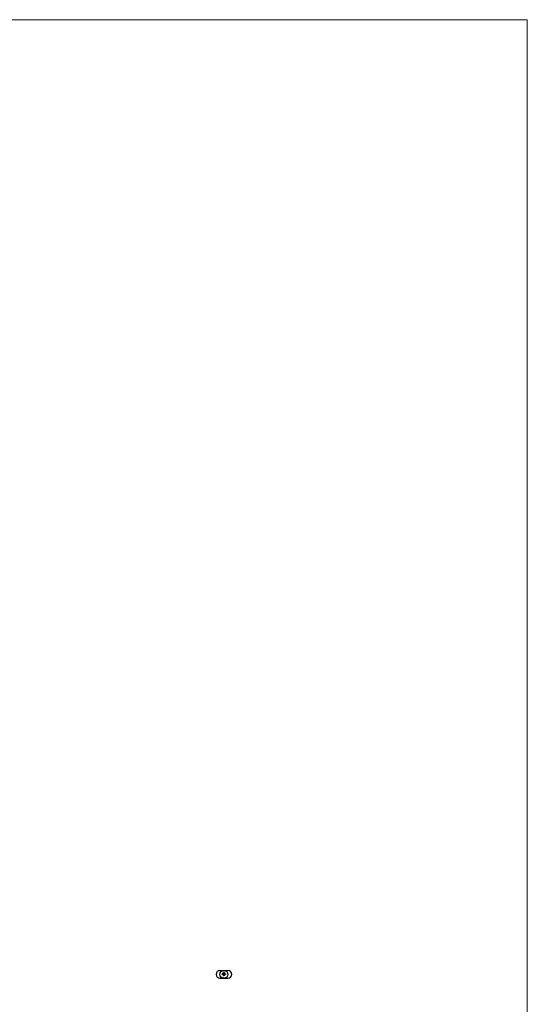
# Model space of a CAD drawing. Units: millimetres. Extents: x 125 to 7300, y 125 to 5125.
# Drawn here: x 6012 to 7300, y 2625 to 5125 of the extents above; entities that cross this region are included whole.
import ezdxf

# ---------------------------------------------------------------- set-up
doc = ezdxf.new("R2010")
doc.units = ezdxf.units.MM
doc.header["$LTSCALE"] = 25

msp = doc.modelspace()

# ---------------------------------------------------------------- linework, layer by layer
at = {"color": 7, "linetype": 'Continuous', "lineweight": 18}
for q in [(125, 5125), (7300, 125)]:
    msp.add_line((7300, 5125), q, dxfattribs=at)
at = {"color": 7, "linetype": 'Continuous', "lineweight": 25}
for p, q in [((6519.9, 2711.1), (6529.9, 2711.1)), ((6525.6, 2702.4), (6526.3, 2702.4)), ((6525.6, 2701.1), (6525.6, 2702.4)), ((6525.7, 2701.1), (6525.6, 2701.1)), ((6525.7, 2702.2), (6525.7, 2701.8)), ((6526.3, 2702.2), (6525.7, 2702.2)), ((6525.7, 2701.8), (6526.3, 2701.8)), ((6525.7, 2701.7), (6525.7, 2701.1)), ((6526.3, 2701.7), (6525.7, 2701.7)), ((6526.3, 2702.4), (6526.3, 2702.2)), ((6526.3, 2701.8), (6526.3, 2701.7)), ((6526.6, 2701.6), (6527.3, 2701.6)), ((6527.4, 2701.5), (6526.6, 2701.5)), ((6527.3, 2701.4), (6527.4, 2701.3)), ((6527.6, 2701.1), (6527.6, 2702.4)), ((6527.6, 2702.4), (6527.8, 2702.4)), ((6527.8, 2701.1), (6527.6, 2701.1)), ((6527.8, 2702.4), (6527.8, 2701.1)), ((6528.7, 2702.7), (6528.7, 2704.7)), ((6529.6, 2702.7), (6528.7, 2702.7)), ((6528.9, 2704.7), (6528.9, 2702.9)), ((6528.9, 2702.9), (6529.2, 2702.9)), ((6528.9, 2701.8), (6528.9, 2702.4)), ((6528.9, 2702.4), (6529, 2702.4)), ((6528.9, 2701.1), (6528.9, 2701.2)), ((6529, 2701.1), (6528.9, 2701.1)), ((6529, 2702.4), (6529, 2701.1)), ((6529.2, 2702.9), (6529.2, 2704.4)), ((6529.3, 2702), (6529.4, 2702)), ((6529.3, 2701.1), (6529.3, 2702)), ((6529.4, 2701.1), (6529.3, 2701.1)), ((6529.4, 2702), (6529.4, 2701.9)), ((6529.4, 2701.5), (6529.4, 2701.1)), ((6529.6, 2704.4), (6529.6, 2704.1)), ((6529.6, 2704.1), (6530.5, 2704.1)), ((6529.6, 2703.8), (6529.6, 2702.9)), ((6530.5, 2703.8), (6529.6, 2703.8)), ((6529.6, 2702.9), (6529.6, 2702.9)), ((6529.6, 2702.9), (6529.6, 2702.7)), ((6529.7, 2705.8), (6531.1, 2705.8)), ((6530.9, 2705.6), (6529.7, 2705.6)), ((6529.8, 2702.9), (6530, 2702.9)), ((6529.8, 2702.7), (6529.8, 2702.9)), ((6530, 2702.7), (6529.8, 2702.7)), ((6529.9, 2711.1), (6539.9, 2711.1)), ((6529.9, 2701.1), (6529.9, 2701.5)), ((6530.1, 2701.1), (6529.9, 2701.1)), ((6530.5, 2704.9), (6530.1, 2704.9)), ((6530.1, 2701.4), (6530.1, 2701.1)), ((6530.2, 2705.3), (6530.5, 2705.3)), ((6530.5, 2705.3), (6530.5, 2704.9)), ((6530.5, 2704.1), (6530.5, 2703.8)), ((6530.6, 2701.1), (6530.6, 2701.6)), ((6530.7, 2701.1), (6530.6, 2701.1)), ((6530.7, 2701.6), (6530.7, 2701.1)), ((6530.9, 2703.7), (6530.9, 2705.6)), ((6531.1, 2705.8), (6531.1, 2703.7)), ((6531.9, 2701.8), (6531.9, 2702)), ((6531.9, 2702), (6532, 2702)), ((6531.9, 2701.1), (6531.9, 2701.2)), ((6532, 2701.1), (6531.9, 2701.1)), ((6532, 2702), (6532, 2701.1)), ((6532.3, 2702), (6532.4, 2702)), ((6532.3, 2701.1), (6532.3, 2702)), ((6532.4, 2701.1), (6532.3, 2701.1)), ((6532.4, 2702), (6532.4, 2701.8)), ((6532.4, 2701.4), (6532.4, 2701.1)), ((6533, 2701.1), (6533, 2701.5)), ((6533.1, 2701.1), (6533, 2701.1)), ((6533.1, 2701.6), (6533.1, 2701.1)), ((6533.4, 2702), (6533.5, 2702)), ((6533.4, 2701.1), (6533.4, 2702)), ((6533.5, 2701.1), (6533.4, 2701.1)), ((6533.5, 2702), (6533.5, 2701.8)), ((6533.5, 2701.4), (6533.5, 2701.1)), ((6534.1, 2701.1), (6534.1, 2701.5)), ((6534.2, 2701.1), (6534.1, 2701.1)), ((6534.2, 2701.6), (6534.2, 2701.1)), ((6519.9, 2691.1), (6529.9, 2691.1)), ((6528.1, 2698.2), (6528.8, 2699.2)), ((6528.8, 2698.2), (6528.1, 2698.2)), ((6528.8, 2698.9), (6528.4, 2698.3)), ((6528.4, 2698.3), (6528.8, 2698.3)), ((6528.8, 2699.2), (6528.9, 2699.2)), ((6528.8, 2698.3), (6528.8, 2698.9)), ((6528.8, 2697.9), (6528.8, 2698.2)), ((6528.9, 2697.9), (6528.8, 2697.9)), ((6528.9, 2699.2), (6528.9, 2698.3)), ((6528.9, 2698.3), (6529, 2698.3)), ((6528.9, 2698.2), (6528.9, 2697.9)), ((6529, 2698.2), (6528.9, 2698.2)), ((6529, 2698.3), (6529, 2698.2)), ((6529.1, 2697.9), (6529.7, 2698.4)), ((6530, 2697.9), (6529.1, 2697.9)), ((6529.3, 2698.8), (6529.2, 2698.8)), ((6529.8, 2698.3), (6529.4, 2698)), ((6529.4, 2698), (6530, 2698)), ((6529.9, 2691.1), (6539.9, 2691.1)), ((6530, 2698), (6530, 2697.9)), ((6530.2, 2698.4), (6530.7, 2698.4)), ((6530.2, 2698.3), (6530.2, 2698.4)), ((6530.7, 2698.3), (6530.2, 2698.3)), ((6530.7, 2698.4), (6530.7, 2698.3)), ((6530.8, 2698.2), (6531.5, 2699.2)), ((6531.4, 2698.2), (6530.8, 2698.2)), ((6531.4, 2698.9), (6531, 2698.3)), ((6531, 2698.3), (6531.4, 2698.3)), ((6531.4, 2698.3), (6531.4, 2698.9)), ((6531.4, 2697.9), (6531.4, 2698.2)), ((6531.5, 2697.9), (6531.4, 2697.9)), ((6531.5, 2699.2), (6531.5, 2698.3)), ((6531.5, 2699.2), (6531.5, 2699.2)), ((6531.5, 2698.3), (6531.7, 2698.3)), ((6531.5, 2698.2), (6531.5, 2697.9)), ((6531.7, 2698.2), (6531.5, 2698.2)), ((6531.7, 2698.3), (6531.7, 2698.2))]:
    msp.add_line(p, q, dxfattribs=at)
msp.add_circle((6529.9, 2701.1), 10, dxfattribs=at)
for centre, start, end in [((6519.9, 2701.1), 90, 270), ((6539.9, 2701.1), 270, 90)]:
    msp.add_arc(centre, 10, start, end, dxfattribs=at)
for points, knots in [([(6526.4, 2701.5), (6526.4, 2701.6), (6526.4, 2701.6), (6526.4, 2701.6), (6526.5, 2701.7), (6526.5, 2701.7), (6526.5, 2701.7), (6526.5, 2701.8), (6526.5, 2701.8), (6526.5, 2701.8), (6526.5, 2701.9)], [0, 0, 0, 0, 0.128045, 0.253768, 0.377428, 0.500551, 0.623296, 0.746578, 0.872348, 1, 1, 1, 1]), ([(6526.9, 2701), (6526.9, 2701), (6526.9, 2701), (6526.8, 2701), (6526.8, 2701.1), (6526.7, 2701.1), (6526.7, 2701.1), (6526.6, 2701.1), (6526.6, 2701.2), (6526.6, 2701.2), (6526.5, 2701.2), (6526.5, 2701.3), (6526.5, 2701.3), (6526.5, 2701.4), (6526.5, 2701.4), (6526.4, 2701.4), (6526.4, 2701.5), (6526.4, 2701.5), (6526.4, 2701.5)], [0, 0, 0, 0, 0.071579, 0.139629, 0.204797, 0.268135, 0.329814, 0.391301, 0.453434, 0.516552, 0.579631, 0.641119, 0.701294, 0.76081, 0.819932, 0.87892, 0.938983, 1, 1, 1, 1]), ([(6526.5, 2701.9), (6526.6, 2701.9), (6526.6, 2701.9), (6526.6, 2701.9), (6526.7, 2702), (6526.7, 2702), (6526.8, 2702), (6526.8, 2702), (6526.9, 2702), (6526.9, 2702), (6526.9, 2702)], [0, 0, 0, 0, 0.1288353, 0.2535893, 0.3746433, 0.49534, 0.6163248, 0.7397593, 0.8668423, 1, 1, 1, 1]), ([(6526.7, 2701.8), (6526.7, 2701.8), (6526.7, 2701.8), (6526.6, 2701.8), (6526.6, 2701.8), (6526.6, 2701.7), (6526.6, 2701.7), (6526.6, 2701.7), (6526.6, 2701.7), (6526.6, 2701.6), (6526.6, 2701.6)], [0, 0, 0, 0, 0.109984, 0.22258, 0.3385, 0.458709, 0.585535, 0.717518, 0.854667, 1, 1, 1, 1]), ([(6526.6, 2701.5), (6526.6, 2701.5), (6526.6, 2701.5), (6526.6, 2701.4), (6526.6, 2701.4), (6526.6, 2701.4), (6526.6, 2701.3), (6526.6, 2701.3), (6526.6, 2701.3), (6526.7, 2701.3), (6526.7, 2701.2), (6526.7, 2701.2), (6526.7, 2701.2), (6526.8, 2701.2), (6526.8, 2701.2), (6526.8, 2701.2), (6526.9, 2701.2), (6526.9, 2701.2), (6526.9, 2701.2)], [0, 0, 0, 0, 0.068385, 0.134476, 0.198391, 0.260753, 0.321829, 0.383037, 0.444653, 0.507398, 0.569825, 0.630778, 0.690929, 0.750945, 0.811049, 0.872331, 0.935004, 1, 1, 1, 1]), ([(6526.9, 2701.9), (6526.9, 2701.9), (6526.9, 2701.9), (6526.9, 2701.9), (6526.8, 2701.9), (6526.8, 2701.9), (6526.8, 2701.9), (6526.7, 2701.9), (6526.7, 2701.9), (6526.7, 2701.8), (6526.7, 2701.8)], [0, 0, 0, 0, 0.131092, 0.259141, 0.384162, 0.505992, 0.629098, 0.750669, 0.874039, 1, 1, 1, 1]), ([(6526.9, 2702), (6526.9, 2702), (6527, 2702), (6527, 2702), (6527.1, 2702), (6527.1, 2702), (6527.2, 2702), (6527.2, 2701.9), (6527.3, 2701.9), (6527.3, 2701.9), (6527.3, 2701.9)], [0, 0, 0, 0, 0.13204, 0.259033, 0.38188, 0.502258, 0.622752, 0.744743, 0.870109, 1, 1, 1, 1]), ([(6527.3, 2701.6), (6527.3, 2701.6), (6527.3, 2701.7), (6527.3, 2701.7), (6527.3, 2701.8), (6527.2, 2701.8), (6527.2, 2701.8), (6527.2, 2701.8), (6527.1, 2701.9), (6527.1, 2701.9), (6527.1, 2701.9), (6527, 2701.9), (6527, 2701.9), (6526.9, 2701.9), (6526.9, 2701.9)], [0, 0, 0, 0, 0.0962401, 0.1852313, 0.2675005, 0.3444004, 0.4195949, 0.4968906, 0.5766379, 0.6602679, 0.7453866, 0.8300403, 0.9144742, 1, 1, 1, 1]), ([(6526.9, 2701.2), (6526.9, 2701.2), (6526.9, 2701.2), (6527, 2701.2), (6527, 2701.2), (6527, 2701.2), (6527.1, 2701.2), (6527.1, 2701.2), (6527.1, 2701.2), (6527.2, 2701.2), (6527.2, 2701.3), (6527.2, 2701.3), (6527.2, 2701.3), (6527.3, 2701.3), (6527.3, 2701.4)], [0, 0, 0, 0, 0.0825923, 0.1638789, 0.2456587, 0.3277257, 0.40861, 0.4857491, 0.5591691, 0.6302685, 0.705306, 0.792065, 0.8897964, 1, 1, 1, 1]), ([(6527.4, 2701.3), (6527.4, 2701.3), (6527.3, 2701.3), (6527.3, 2701.2), (6527.3, 2701.2), (6527.3, 2701.2), (6527.2, 2701.1), (6527.2, 2701.1), (6527.1, 2701.1), (6527.1, 2701.1), (6527.1, 2701.1), (6527, 2701), (6527, 2701), (6526.9, 2701), (6526.9, 2701)], [0, 0, 0, 0, 0.0933699, 0.1816608, 0.2658742, 0.3463548, 0.4245999, 0.5019032, 0.5799921, 0.6584434, 0.7386722, 0.8218941, 0.9088008, 1, 1, 1, 1]), ([(6527.3, 2701.9), (6527.3, 2701.8), (6527.3, 2701.8), (6527.4, 2701.8), (6527.4, 2701.7), (6527.4, 2701.7), (6527.4, 2701.7), (6527.4, 2701.6), (6527.4, 2701.6), (6527.4, 2701.5), (6527.4, 2701.5)], [0, 0, 0, 0, 0.118522, 0.236255, 0.356174, 0.47725, 0.60154, 0.729618, 0.862158, 1, 1, 1, 1]), ([(6528, 2701.5), (6528, 2701.6), (6528, 2701.6), (6528, 2701.6), (6528, 2701.7), (6528, 2701.7), (6528.1, 2701.8), (6528.1, 2701.8), (6528.1, 2701.9), (6528.1, 2701.9), (6528.2, 2701.9), (6528.2, 2702), (6528.3, 2702), (6528.3, 2702), (6528.4, 2702), (6528.4, 2702), (6528.5, 2702), (6528.5, 2702), (6528.5, 2702)], [0, 0, 0, 0, 0.063775, 0.126079, 0.186904, 0.247574, 0.308003, 0.369132, 0.432033, 0.496791, 0.561611, 0.624914, 0.686726, 0.748079, 0.809582, 0.871631, 0.934886, 1, 1, 1, 1]), ([(6528.5, 2701), (6528.5, 2701), (6528.4, 2701), (6528.4, 2701), (6528.4, 2701.1), (6528.3, 2701.1), (6528.3, 2701.1), (6528.2, 2701.1), (6528.2, 2701.2), (6528.1, 2701.2), (6528.1, 2701.2), (6528.1, 2701.3), (6528.1, 2701.3), (6528, 2701.3), (6528, 2701.4), (6528, 2701.4), (6528, 2701.5), (6528, 2701.5), (6528, 2701.5)], [0, 0, 0, 0, 0.06462, 0.127433, 0.189004, 0.24993, 0.310668, 0.372329, 0.434939, 0.499576, 0.564191, 0.626735, 0.688109, 0.749294, 0.810331, 0.871901, 0.935046, 1, 1, 1, 1]), ([(6528.5, 2701.9), (6528.5, 2701.9), (6528.5, 2701.9), (6528.4, 2701.9), (6528.4, 2701.9), (6528.3, 2701.9), (6528.3, 2701.8), (6528.2, 2701.8), (6528.2, 2701.8), (6528.2, 2701.7), (6528.1, 2701.7), (6528.1, 2701.6), (6528.1, 2701.6), (6528.1, 2701.6), (6528.1, 2701.5)], [0, 0, 0, 0, 0.085921, 0.169593, 0.252476, 0.336244, 0.419505, 0.502036, 0.584775, 0.669846, 0.754185, 0.836658, 0.91801, 1, 1, 1, 1]), ([(6528.1, 2701.5), (6528.1, 2701.5), (6528.1, 2701.5), (6528.1, 2701.4), (6528.1, 2701.4), (6528.2, 2701.4), (6528.2, 2701.3), (6528.2, 2701.3), (6528.3, 2701.2), (6528.3, 2701.2), (6528.4, 2701.2), (6528.4, 2701.2), (6528.5, 2701.2), (6528.5, 2701.2), (6528.5, 2701.2)], [0, 0, 0, 0, 0.081589, 0.162859, 0.245484, 0.330807, 0.416493, 0.499893, 0.583048, 0.667158, 0.751312, 0.833785, 0.916256, 1, 1, 1, 1]), ([(6528.5, 2702), (6528.5, 2702), (6528.6, 2702), (6528.6, 2702), (6528.7, 2702), (6528.7, 2702), (6528.8, 2702), (6528.8, 2701.9), (6528.9, 2701.9), (6528.9, 2701.9), (6528.9, 2701.8)], [0, 0, 0, 0, 0.128884, 0.252985, 0.3742104, 0.4941015, 0.6147528, 0.7385111, 0.8662425, 1, 1, 1, 1]), ([(6528.9, 2701.5), (6528.9, 2701.6), (6528.9, 2701.6), (6528.9, 2701.6), (6528.9, 2701.7), (6528.9, 2701.7), (6528.9, 2701.7), (6528.8, 2701.8), (6528.8, 2701.8), (6528.8, 2701.8), (6528.8, 2701.8), (6528.7, 2701.9), (6528.7, 2701.9), (6528.7, 2701.9), (6528.6, 2701.9), (6528.6, 2701.9), (6528.5, 2701.9), (6528.5, 2701.9), (6528.5, 2701.9)], [0, 0, 0, 0, 0.065634, 0.129188, 0.191219, 0.251913, 0.312507, 0.373494, 0.435152, 0.498741, 0.562095, 0.624187, 0.685476, 0.746097, 0.807612, 0.869967, 0.933951, 1, 1, 1, 1]), ([(6528.5, 2701.2), (6528.5, 2701.2), (6528.6, 2701.2), (6528.6, 2701.2), (6528.7, 2701.2), (6528.7, 2701.2), (6528.7, 2701.2), (6528.8, 2701.3), (6528.8, 2701.3), (6528.8, 2701.3), (6528.9, 2701.4), (6528.9, 2701.4), (6528.9, 2701.5), (6528.9, 2701.5), (6528.9, 2701.5)], [0, 0, 0, 0, 0.084802, 0.168664, 0.252552, 0.33824, 0.423103, 0.505556, 0.586176, 0.667136, 0.748499, 0.830452, 0.913456, 1, 1, 1, 1]), ([(6528.9, 2701.2), (6528.9, 2701.2), (6528.9, 2701.2), (6528.8, 2701.1), (6528.8, 2701.1), (6528.7, 2701.1), (6528.7, 2701.1), (6528.6, 2701.1), (6528.6, 2701), (6528.5, 2701), (6528.5, 2701)], [0, 0, 0, 0, 0.134298, 0.262085, 0.38627, 0.507165, 0.6273, 0.748145, 0.87237, 1, 1, 1, 1]), ([(6528.7, 2705), (6528.7, 2705.1), (6528.7, 2705.1), (6528.7, 2705.2), (6528.8, 2705.2), (6528.8, 2705.3), (6528.8, 2705.3)], [0, 0, 0, 0, 0.252574, 0.504789, 0.751125, 1, 1, 1, 1]), ([(6528.7, 2704.7), (6528.7, 2704.8), (6528.7, 2704.8), (6528.7, 2704.9), (6528.7, 2705), (6528.7, 2705), (6528.7, 2705)], [0, 0, 0, 0, 0.251403, 0.50207, 0.751003, 1, 1, 1, 1]), ([(6528.8, 2705.3), (6528.8, 2705.3), (6528.9, 2705.4), (6529, 2705.5), (6529.1, 2705.6), (6529.2, 2705.6), (6529.2, 2705.7)], [0, 0, 0, 0, 0.250231, 0.49812, 0.74656, 1, 1, 1, 1]), ([(6529.1, 2705.3), (6529.1, 2705.3), (6529.1, 2705.3), (6529, 2705.2), (6529, 2705.1), (6529, 2705.1), (6528.9, 2705), (6528.9, 2704.9), (6528.9, 2704.8), (6528.9, 2704.8), (6528.9, 2704.7)], [0, 0, 0, 0, 0.1299541, 0.2553418, 0.3786214, 0.5005149, 0.6227351, 0.7450082, 0.8710815, 1, 1, 1, 1]), ([(6529.7, 2705.6), (6529.7, 2705.6), (6529.6, 2705.6), (6529.6, 2705.5), (6529.5, 2705.5), (6529.4, 2705.5), (6529.3, 2705.5), (6529.3, 2705.4), (6529.2, 2705.4), (6529.2, 2705.3), (6529.1, 2705.3)], [0, 0, 0, 0, 0.130168, 0.255523, 0.37903, 0.500217, 0.622743, 0.74532, 0.870786, 1, 1, 1, 1]), ([(6529.2, 2705.7), (6529.2, 2705.7), (6529.3, 2705.7), (6529.4, 2705.8), (6529.6, 2705.8), (6529.7, 2705.8), (6529.7, 2705.8)], [0, 0, 0, 0, 0.247883, 0.49298, 0.742751, 1, 1, 1, 1]), ([(6529.2, 2704.4), (6529.2, 2704.4), (6529.2, 2704.5), (6529.2, 2704.6), (6529.3, 2704.7), (6529.3, 2704.7), (6529.3, 2704.8)], [0, 0, 0, 0, 0.2749164, 0.5318693, 0.7742078, 1, 1, 1, 1]), ([(6529.3, 2704.8), (6529.3, 2704.8), (6529.3, 2704.8), (6529.4, 2704.9), (6529.4, 2705), (6529.4, 2705), (6529.5, 2705)], [0, 0, 0, 0, 0.260648, 0.511856, 0.757745, 1, 1, 1, 1]), ([(6529.4, 2701.9), (6529.4, 2701.9), (6529.4, 2701.9), (6529.5, 2701.9), (6529.5, 2702), (6529.5, 2702), (6529.5, 2702)], [0, 0, 0, 0, 0.2835948, 0.5433948, 0.7806456, 1, 1, 1, 1]), ([(6529.7, 2701.9), (6529.7, 2701.9), (6529.7, 2701.9), (6529.6, 2701.9), (6529.6, 2701.9), (6529.6, 2701.9), (6529.5, 2701.8), (6529.5, 2701.8), (6529.5, 2701.8), (6529.4, 2701.7), (6529.4, 2701.7), (6529.4, 2701.7), (6529.4, 2701.7), (6529.4, 2701.6), (6529.4, 2701.6), (6529.4, 2701.5), (6529.4, 2701.5), (6529.4, 2701.5), (6529.4, 2701.5)], [0, 0, 0, 0, 0.068677, 0.136871, 0.206114, 0.277538, 0.349772, 0.421251, 0.492911, 0.567027, 0.606614, 0.649704, 0.697303, 0.749086, 0.804881, 0.865485, 0.930237, 1, 1, 1, 1]), ([(6529.5, 2705), (6529.5, 2705.1), (6529.5, 2705.1), (6529.6, 2705.1), (6529.7, 2705.2), (6529.7, 2705.2), (6529.8, 2705.2)], [0, 0, 0, 0, 0.238846, 0.483132, 0.735778, 1, 1, 1, 1]), ([(6529.5, 2702), (6529.6, 2702), (6529.6, 2702), (6529.6, 2702), (6529.7, 2702), (6529.7, 2702), (6529.7, 2702)], [0, 0, 0, 0, 0.253734, 0.503035, 0.750014, 1, 1, 1, 1]), ([(6529.7, 2704.8), (6529.7, 2704.8), (6529.7, 2704.8), (6529.7, 2704.7), (6529.6, 2704.7), (6529.6, 2704.7), (6529.6, 2704.6)], [0, 0, 0, 0, 0.245589, 0.490506, 0.740629, 1, 1, 1, 1]), ([(6529.6, 2704.6), (6529.6, 2704.6), (6529.6, 2704.6), (6529.6, 2704.5), (6529.6, 2704.5), (6529.6, 2704.4), (6529.6, 2704.4)], [0, 0, 0, 0, 0.234137, 0.4766, 0.733556, 1, 1, 1, 1]), ([(6529.9, 2704.9), (6529.9, 2704.9), (6529.8, 2704.9), (6529.8, 2704.9), (6529.8, 2704.8), (6529.7, 2704.8), (6529.7, 2704.8)], [0, 0, 0, 0, 0.257074, 0.506527, 0.754684, 1, 1, 1, 1]), ([(6529.7, 2702), (6529.7, 2702), (6529.8, 2702), (6529.8, 2702), (6529.8, 2702), (6529.9, 2702), (6529.9, 2702), (6529.9, 2702), (6530, 2702), (6530, 2701.9), (6530, 2701.9), (6530, 2701.9), (6530, 2701.8), (6530, 2701.8), (6530, 2701.8)], [0, 0, 0, 0, 0.084152, 0.166532, 0.248836, 0.331246, 0.412957, 0.490494, 0.566156, 0.639987, 0.716765, 0.802144, 0.895833, 1, 1, 1, 1]), ([(6529.9, 2701.5), (6529.9, 2701.6), (6529.9, 2701.6), (6529.9, 2701.6), (6529.9, 2701.7), (6529.9, 2701.7), (6529.9, 2701.7), (6529.9, 2701.7), (6529.9, 2701.8), (6529.9, 2701.8), (6529.9, 2701.8), (6529.9, 2701.8), (6529.9, 2701.9), (6529.8, 2701.9), (6529.8, 2701.9), (6529.8, 2701.9), (6529.8, 2701.9), (6529.7, 2701.9), (6529.7, 2701.9)], [0, 0, 0, 0, 0.08253, 0.158779, 0.227738, 0.289946, 0.345499, 0.393896, 0.436374, 0.472122, 0.536384, 0.599078, 0.661948, 0.726311, 0.791771, 0.858647, 0.927305, 1, 1, 1, 1]), ([(6529.8, 2705.2), (6529.8, 2705.2), (6529.8, 2705.2), (6529.9, 2705.3), (6530, 2705.3), (6530.1, 2705.3), (6530.2, 2705.3)], [0, 0, 0, 0, 0.227657, 0.4694281, 0.7260056, 1, 1, 1, 1]), ([(6530.1, 2704.9), (6530.1, 2704.9), (6530, 2704.9), (6530, 2704.9), (6529.9, 2704.9), (6529.9, 2704.9), (6529.9, 2704.9)], [0, 0, 0, 0, 0.266397, 0.520201, 0.765904, 1, 1, 1, 1]), ([(6530, 2702.9), (6530.1, 2702.9), (6530.1, 2702.9), (6530.2, 2702.9), (6530.3, 2702.9), (6530.4, 2703), (6530.4, 2703), (6530.5, 2703), (6530.6, 2703.1), (6530.6, 2703.1), (6530.6, 2703.1)], [0, 0, 0, 0, 0.1304902, 0.2570045, 0.3808172, 0.5023049, 0.6242766, 0.7466373, 0.8718179, 1, 1, 1, 1]), ([(6530.3, 2702.7), (6530.3, 2702.7), (6530.3, 2702.7), (6530.2, 2702.7), (6530.1, 2702.7), (6530.1, 2702.7), (6530, 2702.7)], [0, 0, 0, 0, 0.247387, 0.494748, 0.745943, 1, 1, 1, 1]), ([(6530, 2701.8), (6530, 2701.8), (6530.1, 2701.8), (6530.1, 2701.9), (6530.1, 2701.9), (6530.1, 2701.9), (6530.1, 2701.9), (6530.2, 2701.9), (6530.2, 2702), (6530.2, 2702), (6530.2, 2702), (6530.3, 2702), (6530.3, 2702), (6530.4, 2702), (6530.4, 2702)], [0, 0, 0, 0, 0.0717661, 0.1412255, 0.2091159, 0.2748397, 0.3394829, 0.4024763, 0.4649419, 0.5268326, 0.6474148, 0.7655615, 0.8816151, 1, 1, 1, 1]), ([(6530.4, 2701.9), (6530.4, 2701.9), (6530.3, 2701.9), (6530.3, 2701.9), (6530.2, 2701.9), (6530.2, 2701.9), (6530.2, 2701.8), (6530.1, 2701.8), (6530.1, 2701.8), (6530.1, 2701.7), (6530.1, 2701.7), (6530.1, 2701.7), (6530.1, 2701.6), (6530.1, 2701.6), (6530.1, 2701.6), (6530.1, 2701.5), (6530.1, 2701.5), (6530.1, 2701.4), (6530.1, 2701.4)], [0, 0, 0, 0, 0.068158, 0.134707, 0.201865, 0.270788, 0.340024, 0.408083, 0.476813, 0.547346, 0.58564, 0.628865, 0.677153, 0.730803, 0.789807, 0.854325, 0.924365, 1, 1, 1, 1]), ([(6530.6, 2702.8), (6530.6, 2702.8), (6530.5, 2702.8), (6530.5, 2702.7), (6530.4, 2702.7), (6530.4, 2702.7), (6530.3, 2702.7)], [0, 0, 0, 0, 0.2488753, 0.4952112, 0.7474263, 1, 1, 1, 1]), ([(6530.4, 2702), (6530.4, 2702), (6530.4, 2702), (6530.5, 2702), (6530.5, 2702), (6530.6, 2702), (6530.6, 2702), (6530.6, 2701.9), (6530.7, 2701.9), (6530.7, 2701.9), (6530.7, 2701.8), (6530.7, 2701.8), (6530.7, 2701.8), (6530.7, 2701.7), (6530.7, 2701.7), (6530.7, 2701.7), (6530.7, 2701.6), (6530.7, 2701.6), (6530.7, 2701.6)], [0, 0, 0, 0, 0.075604, 0.147965, 0.218797, 0.28947, 0.359724, 0.429708, 0.500497, 0.574429, 0.613947, 0.657155, 0.703973, 0.754939, 0.809707, 0.868833, 0.932385, 1, 1, 1, 1]), ([(6530.6, 2701.6), (6530.6, 2701.6), (6530.6, 2701.6), (6530.6, 2701.7), (6530.6, 2701.7), (6530.6, 2701.7), (6530.6, 2701.7), (6530.6, 2701.8), (6530.6, 2701.8), (6530.6, 2701.8), (6530.6, 2701.8), (6530.6, 2701.8), (6530.5, 2701.9), (6530.5, 2701.9), (6530.5, 2701.9), (6530.4, 2701.9), (6530.4, 2701.9), (6530.4, 2701.9), (6530.4, 2701.9)], [0, 0, 0, 0, 0.078343, 0.150563, 0.216151, 0.27568, 0.328707, 0.375904, 0.417302, 0.452693, 0.517265, 0.581217, 0.645322, 0.712024, 0.78013, 0.850218, 0.922649, 1, 1, 1, 1]), ([(6530.6, 2703.1), (6530.6, 2703.2), (6530.7, 2703.2), (6530.7, 2703.3), (6530.8, 2703.3), (6530.8, 2703.4), (6530.8, 2703.5), (6530.8, 2703.6), (6530.9, 2703.6), (6530.9, 2703.7), (6530.9, 2703.7)], [0, 0, 0, 0, 0.130632, 0.256062, 0.379449, 0.501939, 0.624027, 0.746533, 0.871852, 1, 1, 1, 1]), ([(6531, 2703.2), (6530.9, 2703.2), (6530.9, 2703.1), (6530.8, 2703), (6530.7, 2702.9), (6530.6, 2702.8), (6530.6, 2702.8)], [0, 0, 0, 0, 0.256204, 0.504412, 0.75207, 1, 1, 1, 1]), ([(6531.1, 2703.7), (6531.1, 2703.7), (6531.1, 2703.6), (6531.1, 2703.4), (6531, 2703.3), (6531, 2703.2), (6531, 2703.2)], [0, 0, 0, 0, 0.255507, 0.504692, 0.751467, 1, 1, 1, 1]), ([(6531, 2701.5), (6531, 2701.6), (6531, 2701.6), (6531, 2701.6), (6531, 2701.7), (6531, 2701.7), (6531, 2701.8), (6531, 2701.8), (6531.1, 2701.9), (6531.1, 2701.9), (6531.2, 2701.9), (6531.2, 2702), (6531.2, 2702), (6531.3, 2702), (6531.3, 2702), (6531.4, 2702), (6531.4, 2702), (6531.5, 2702), (6531.5, 2702)], [0, 0, 0, 0, 0.063775, 0.126079, 0.186904, 0.247574, 0.308003, 0.369132, 0.432033, 0.496791, 0.561611, 0.624914, 0.686726, 0.748079, 0.809582, 0.871631, 0.934886, 1, 1, 1, 1]), ([(6531.5, 2701), (6531.5, 2701), (6531.4, 2701), (6531.4, 2701), (6531.3, 2701.1), (6531.3, 2701.1), (6531.2, 2701.1), (6531.2, 2701.1), (6531.1, 2701.2), (6531.1, 2701.2), (6531.1, 2701.2), (6531, 2701.3), (6531, 2701.3), (6531, 2701.3), (6531, 2701.4), (6531, 2701.4), (6531, 2701.5), (6531, 2701.5), (6531, 2701.5)], [0, 0, 0, 0, 0.06462, 0.127433, 0.189004, 0.24993, 0.310668, 0.372329, 0.434939, 0.499576, 0.564191, 0.626735, 0.688109, 0.749294, 0.810331, 0.871901, 0.935046, 1, 1, 1, 1]), ([(6531.5, 2701.9), (6531.5, 2701.9), (6531.4, 2701.9), (6531.4, 2701.9), (6531.3, 2701.9), (6531.3, 2701.9), (6531.2, 2701.8), (6531.2, 2701.8), (6531.2, 2701.8), (6531.1, 2701.7), (6531.1, 2701.7), (6531.1, 2701.6), (6531.1, 2701.6), (6531.1, 2701.6), (6531.1, 2701.5)], [0, 0, 0, 0, 0.085921, 0.169593, 0.252476, 0.336244, 0.419505, 0.502036, 0.584775, 0.669846, 0.754185, 0.836658, 0.91801, 1, 1, 1, 1]), ([(6531.1, 2701.5), (6531.1, 2701.5), (6531.1, 2701.5), (6531.1, 2701.4), (6531.1, 2701.4), (6531.1, 2701.4), (6531.2, 2701.3), (6531.2, 2701.3), (6531.2, 2701.2), (6531.3, 2701.2), (6531.3, 2701.2), (6531.4, 2701.2), (6531.4, 2701.2), (6531.5, 2701.2), (6531.5, 2701.2)], [0, 0, 0, 0, 0.081589, 0.162859, 0.245484, 0.330807, 0.416493, 0.499893, 0.583048, 0.667158, 0.751312, 0.833785, 0.916256, 1, 1, 1, 1]), ([(6531.5, 2702), (6531.5, 2702), (6531.5, 2702), (6531.6, 2702), (6531.6, 2702), (6531.7, 2702), (6531.7, 2702), (6531.8, 2701.9), (6531.8, 2701.9), (6531.8, 2701.9), (6531.9, 2701.8)], [0, 0, 0, 0, 0.129862, 0.254654, 0.376015, 0.495255, 0.614798, 0.738106, 0.865196, 1, 1, 1, 1]), ([(6531.9, 2701.5), (6531.9, 2701.6), (6531.9, 2701.6), (6531.9, 2701.6), (6531.8, 2701.7), (6531.8, 2701.7), (6531.8, 2701.7), (6531.8, 2701.8), (6531.8, 2701.8), (6531.8, 2701.8), (6531.7, 2701.8), (6531.7, 2701.9), (6531.7, 2701.9), (6531.6, 2701.9), (6531.6, 2701.9), (6531.6, 2701.9), (6531.5, 2701.9), (6531.5, 2701.9), (6531.5, 2701.9)], [0, 0, 0, 0, 0.065634, 0.129188, 0.191219, 0.251913, 0.312507, 0.373494, 0.435152, 0.498741, 0.562095, 0.624187, 0.685476, 0.746097, 0.807612, 0.869967, 0.933951, 1, 1, 1, 1]), ([(6531.5, 2701.2), (6531.5, 2701.2), (6531.5, 2701.2), (6531.6, 2701.2), (6531.6, 2701.2), (6531.7, 2701.2), (6531.7, 2701.2), (6531.8, 2701.3), (6531.8, 2701.3), (6531.8, 2701.3), (6531.8, 2701.4), (6531.9, 2701.4), (6531.9, 2701.5), (6531.9, 2701.5), (6531.9, 2701.5)], [0, 0, 0, 0, 0.084802, 0.168664, 0.252552, 0.33824, 0.423103, 0.505556, 0.586176, 0.667136, 0.748499, 0.830452, 0.913456, 1, 1, 1, 1]), ([(6531.9, 2701.2), (6531.8, 2701.2), (6531.8, 2701.2), (6531.8, 2701.1), (6531.7, 2701.1), (6531.7, 2701.1), (6531.6, 2701.1), (6531.6, 2701.1), (6531.5, 2701), (6531.5, 2701), (6531.5, 2701)], [0, 0, 0, 0, 0.1342984, 0.262085, 0.3862699, 0.5071646, 0.6273002, 0.7481449, 0.8723702, 1, 1, 1, 1]), ([(6532.4, 2701.8), (6532.4, 2701.9), (6532.4, 2701.9), (6532.4, 2701.9), (6532.5, 2702), (6532.5, 2702), (6532.6, 2702), (6532.6, 2702), (6532.7, 2702), (6532.7, 2702), (6532.7, 2702)], [0, 0, 0, 0, 0.140976, 0.2735688, 0.3989883, 0.5199298, 0.63811, 0.7565889, 0.8768598, 1, 1, 1, 1]), ([(6532.7, 2701.9), (6532.7, 2701.9), (6532.7, 2701.9), (6532.7, 2701.9), (6532.6, 2701.9), (6532.6, 2701.9), (6532.6, 2701.9), (6532.6, 2701.9), (6532.5, 2701.9), (6532.5, 2701.8), (6532.5, 2701.8), (6532.5, 2701.8), (6532.4, 2701.8), (6532.4, 2701.8), (6532.4, 2701.7), (6532.4, 2701.7), (6532.4, 2701.7), (6532.4, 2701.7), (6532.4, 2701.7)], [0, 0, 0, 0, 0.063986, 0.126627, 0.188984, 0.25023, 0.312351, 0.374574, 0.438148, 0.50292, 0.567974, 0.630771, 0.692935, 0.754398, 0.815218, 0.876117, 0.938015, 1, 1, 1, 1]), ([(6532.4, 2701.7), (6532.4, 2701.7), (6532.4, 2701.6), (6532.4, 2701.6), (6532.4, 2701.6), (6532.4, 2701.6), (6532.4, 2701.5), (6532.4, 2701.5), (6532.4, 2701.4), (6532.4, 2701.4), (6532.4, 2701.4)], [0, 0, 0, 0, 0.076995, 0.167615, 0.271052, 0.38946, 0.520843, 0.666399, 0.826094, 1, 1, 1, 1]), ([(6532.7, 2702), (6532.8, 2702), (6532.8, 2702), (6532.8, 2702), (6532.9, 2702), (6532.9, 2702), (6533, 2702), (6533, 2701.9), (6533, 2701.9), (6533.1, 2701.8), (6533.1, 2701.8), (6533.1, 2701.8), (6533.1, 2701.8), (6533.1, 2701.7), (6533.1, 2701.7), (6533.1, 2701.6), (6533.1, 2701.6), (6533.1, 2701.6), (6533.1, 2701.6)], [0, 0, 0, 0, 0.07724, 0.151178, 0.223488, 0.295543, 0.366976, 0.437131, 0.507044, 0.57856, 0.616614, 0.658756, 0.704491, 0.754803, 0.809332, 0.868274, 0.932073, 1, 1, 1, 1]), ([(6533, 2701.7), (6533, 2701.7), (6533, 2701.8), (6532.9, 2701.8), (6532.9, 2701.8), (6532.9, 2701.9), (6532.8, 2701.9), (6532.8, 2701.9), (6532.8, 2701.9), (6532.7, 2701.9), (6532.7, 2701.9)], [0, 0, 0, 0, 0.13552, 0.260833, 0.378476, 0.493178, 0.609281, 0.729981, 0.859261, 1, 1, 1, 1]), ([(6533, 2701.5), (6533, 2701.5), (6533, 2701.6), (6533, 2701.6), (6533, 2701.6), (6533, 2701.6), (6533, 2701.7), (6533, 2701.7), (6533, 2701.7), (6533, 2701.7), (6533, 2701.7)], [0, 0, 0, 0, 0.17885, 0.34211, 0.489826, 0.623254, 0.74008, 0.841483, 0.928908, 1, 1, 1, 1]), ([(6533.5, 2701.8), (6533.5, 2701.9), (6533.5, 2701.9), (6533.6, 2701.9), (6533.6, 2702), (6533.7, 2702), (6533.7, 2702), (6533.8, 2702), (6533.8, 2702), (6533.8, 2702), (6533.9, 2702)], [0, 0, 0, 0, 0.140976, 0.2735688, 0.3989883, 0.5199298, 0.63811, 0.7565889, 0.8768598, 1, 1, 1, 1]), ([(6533.8, 2701.9), (6533.8, 2701.9), (6533.8, 2701.9), (6533.8, 2701.9), (6533.8, 2701.9), (6533.7, 2701.9), (6533.7, 2701.9), (6533.7, 2701.9), (6533.7, 2701.9), (6533.6, 2701.8), (6533.6, 2701.8), (6533.6, 2701.8), (6533.6, 2701.8), (6533.6, 2701.8), (6533.5, 2701.7), (6533.5, 2701.7), (6533.5, 2701.7), (6533.5, 2701.7), (6533.5, 2701.7)], [0, 0, 0, 0, 0.063986, 0.126627, 0.188984, 0.25023, 0.312351, 0.374574, 0.438148, 0.50292, 0.567974, 0.630771, 0.692935, 0.754398, 0.815218, 0.876117, 0.938015, 1, 1, 1, 1]), ([(6533.5, 2701.7), (6533.5, 2701.7), (6533.5, 2701.6), (6533.5, 2701.6), (6533.5, 2701.6), (6533.5, 2701.6), (6533.5, 2701.5), (6533.5, 2701.5), (6533.5, 2701.4), (6533.5, 2701.4), (6533.5, 2701.4)], [0, 0, 0, 0, 0.076995, 0.167615, 0.271052, 0.38946, 0.520843, 0.666399, 0.826094, 1, 1, 1, 1]), ([(6534.1, 2701.7), (6534.1, 2701.7), (6534.1, 2701.8), (6534.1, 2701.8), (6534, 2701.8), (6534, 2701.9), (6534, 2701.9), (6533.9, 2701.9), (6533.9, 2701.9), (6533.9, 2701.9), (6533.8, 2701.9)], [0, 0, 0, 0, 0.13552, 0.260833, 0.378476, 0.493178, 0.609281, 0.729981, 0.859261, 1, 1, 1, 1]), ([(6533.9, 2702), (6533.9, 2702), (6533.9, 2702), (6534, 2702), (6534, 2702), (6534.1, 2702), (6534.1, 2702), (6534.1, 2701.9), (6534.2, 2701.9), (6534.2, 2701.8), (6534.2, 2701.8), (6534.2, 2701.8), (6534.2, 2701.8), (6534.2, 2701.7), (6534.2, 2701.7), (6534.2, 2701.6), (6534.2, 2701.6), (6534.2, 2701.6), (6534.2, 2701.6)], [0, 0, 0, 0, 0.07724, 0.151178, 0.223488, 0.295543, 0.366976, 0.437131, 0.507044, 0.57856, 0.616614, 0.658756, 0.704491, 0.754803, 0.809332, 0.868274, 0.932073, 1, 1, 1, 1]), ([(6534.1, 2701.5), (6534.1, 2701.5), (6534.1, 2701.6), (6534.1, 2701.6), (6534.1, 2701.6), (6534.1, 2701.6), (6534.1, 2701.7), (6534.1, 2701.7), (6534.1, 2701.7), (6534.1, 2701.7), (6534.1, 2701.7)], [0, 0, 0, 0, 0.17885, 0.3421096, 0.4898257, 0.6232544, 0.7400797, 0.8414827, 0.9289077, 1, 1, 1, 1]), ([(6529.2, 2698.8), (6529.2, 2698.8), (6529.2, 2698.8), (6529.2, 2698.9), (6529.2, 2698.9), (6529.2, 2698.9), (6529.2, 2699), (6529.3, 2699), (6529.3, 2699.1), (6529.3, 2699.1), (6529.4, 2699.1), (6529.4, 2699.1), (6529.4, 2699.2), (6529.5, 2699.2), (6529.5, 2699.2), (6529.5, 2699.2), (6529.6, 2699.2), (6529.6, 2699.2), (6529.6, 2699.2)], [0, 0, 0, 0, 0.068791, 0.135103, 0.198979, 0.261904, 0.323495, 0.385195, 0.446969, 0.509765, 0.572251, 0.633405, 0.693251, 0.752583, 0.812579, 0.873275, 0.93555, 1, 1, 1, 1]), ([(6529.6, 2699.1), (6529.6, 2699.1), (6529.6, 2699.1), (6529.6, 2699.1), (6529.5, 2699.1), (6529.5, 2699.1), (6529.5, 2699), (6529.5, 2699), (6529.4, 2699), (6529.4, 2699), (6529.4, 2699), (6529.4, 2698.9), (6529.4, 2698.9), (6529.3, 2698.9), (6529.3, 2698.9), (6529.3, 2698.8), (6529.3, 2698.8), (6529.3, 2698.8), (6529.3, 2698.8)], [0, 0, 0, 0, 0.064439, 0.126547, 0.186887, 0.245878, 0.304041, 0.362191, 0.420976, 0.48066, 0.5406, 0.600689, 0.661936, 0.724443, 0.789038, 0.856314, 0.926352, 1, 1, 1, 1]), ([(6529.6, 2699.2), (6529.6, 2699.2), (6529.7, 2699.2), (6529.7, 2699.2), (6529.7, 2699.2), (6529.8, 2699.2), (6529.8, 2699.2), (6529.9, 2699.1), (6529.9, 2699.1), (6529.9, 2699.1), (6529.9, 2699.1), (6530, 2699), (6530, 2699), (6530, 2699), (6530, 2698.9), (6530, 2698.9), (6530, 2698.9), (6530, 2698.8), (6530, 2698.8)], [0, 0, 0, 0, 0.0694755, 0.1365168, 0.2007888, 0.2638297, 0.325735, 0.3872907, 0.4495092, 0.5129678, 0.5762752, 0.6375801, 0.6979026, 0.7571721, 0.8165985, 0.8766532, 0.9372896, 1, 1, 1, 1]), ([(6529.9, 2698.8), (6529.9, 2698.8), (6529.9, 2698.8), (6529.9, 2698.9), (6529.9, 2698.9), (6529.9, 2698.9), (6529.9, 2698.9), (6529.9, 2699), (6529.8, 2699), (6529.8, 2699), (6529.8, 2699), (6529.8, 2699), (6529.8, 2699), (6529.7, 2699.1), (6529.7, 2699.1), (6529.7, 2699.1), (6529.6, 2699.1), (6529.6, 2699.1), (6529.6, 2699.1)], [0, 0, 0, 0, 0.0619654, 0.1221219, 0.1809885, 0.2399332, 0.2999058, 0.3599888, 0.4217757, 0.4865758, 0.5515348, 0.6150175, 0.6772586, 0.73973, 0.8030501, 0.8664951, 0.9319735, 1, 1, 1, 1]), ([(6529.7, 2698.4), (6529.7, 2698.4), (6529.7, 2698.4), (6529.7, 2698.5), (6529.8, 2698.5), (6529.8, 2698.5), (6529.8, 2698.6), (6529.8, 2698.6), (6529.8, 2698.6), (6529.9, 2698.6), (6529.9, 2698.7), (6529.9, 2698.7), (6529.9, 2698.8), (6529.9, 2698.8), (6529.9, 2698.8)], [0, 0, 0, 0, 0.110803, 0.212829, 0.306101, 0.390647, 0.466924, 0.534481, 0.593587, 0.644557, 0.7362, 0.825024, 0.911986, 1, 1, 1, 1]), ([(6530, 2698.8), (6530, 2698.8), (6530, 2698.8), (6530, 2698.7), (6530, 2698.7), (6530, 2698.6), (6530, 2698.6), (6529.9, 2698.6), (6529.9, 2698.5), (6529.9, 2698.5), (6529.9, 2698.5), (6529.8, 2698.4), (6529.8, 2698.4), (6529.8, 2698.4), (6529.8, 2698.3)], [0, 0, 0, 0, 0.098702, 0.195672, 0.292422, 0.391343, 0.444462, 0.504229, 0.570352, 0.642546, 0.722288, 0.807921, 0.90047, 1, 1, 1, 1])]:
    msp.add_open_spline(points, degree=3, knots=knots, dxfattribs=at)

doc.saveas('drawing.dxf')
